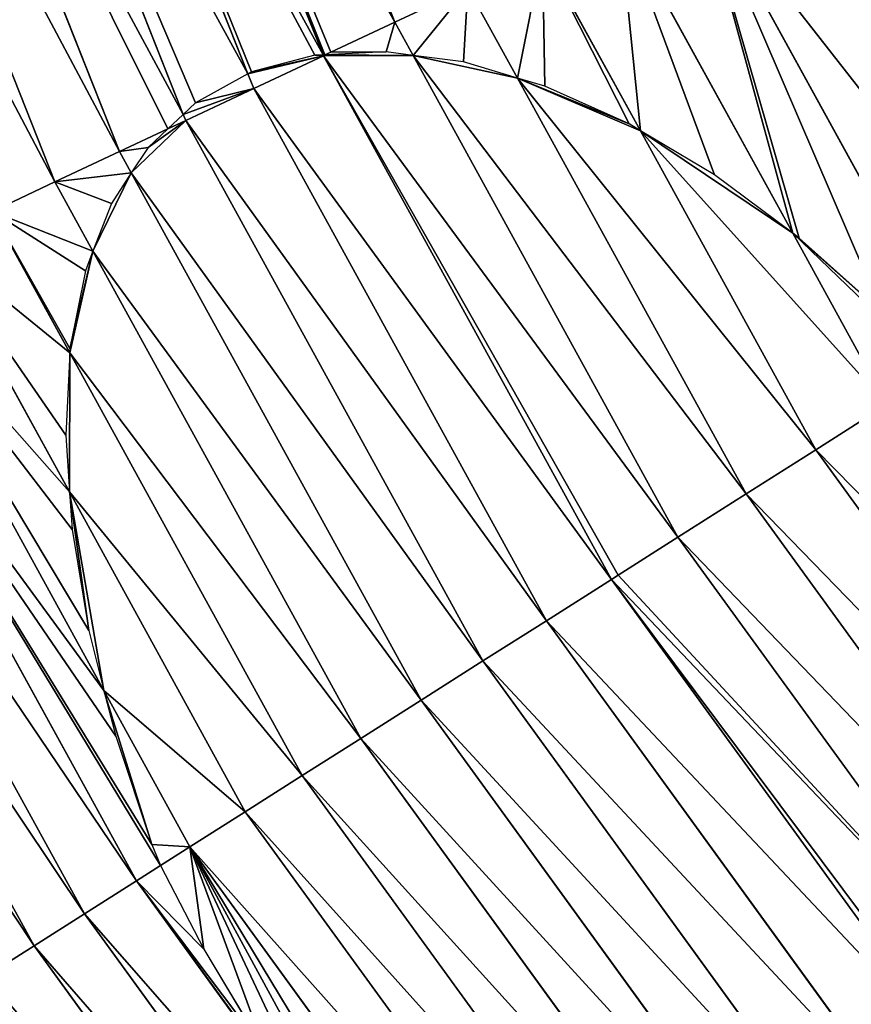
# Model space of a CAD drawing. Extents: x 0 to 4198, y 0 to 4206.
# Drawn here: x 1652 to 1733, y 1815 to 1910 of the extents above; entities that cross this region are included whole.
import ezdxf

# ---------------------------------------------------------------- set-up
doc = ezdxf.new("R2010")
doc.units = 0
doc.header["$LTSCALE"] = 25.4
doc.layers.get('0').update_dxf_attribs({"color": 13, "linetype": 'CONTINUOUS'})

msp = doc.modelspace()

# ---------------------------------------------------------------- linework, layer by layer
at = {"color": 28}
for p, q in [((1688.645, 1909.954, 399.947), (1667.689, 1962.884, 399.947)), ((1688.645, 1909.954, 399.947), (1667.689, 1962.884, 399.947)), ((1681.71, 1906.77, 388.353), (1660.427, 1960.524, 388.353)), ((1681.71, 1906.77, 388.353), (1660.427, 1960.524, 388.353)), ((1674.435, 1904.929, 376.643), (1653.336, 1958.22, 376.643)), ((1674.435, 1904.929, 376.643), (1653.336, 1958.22, 376.643)), ((1668.174, 1901.021, 364.82), (1646.417, 1955.972, 364.82)), ((1668.174, 1901.021, 364.82), (1646.417, 1955.972, 364.82)), ((1661.99, 1897.411, 352.887), (1639.672, 1953.781, 352.887)), ((1661.99, 1897.411, 352.887), (1639.672, 1953.781, 352.887)), ((1655.741, 1894.47, 340.847), (1633.103, 1951.646, 340.847)), ((1655.741, 1894.47, 340.847), (1633.103, 1951.646, 340.847)), ((1743.344, 1877.376, 445.11), (1717.873, 1923.708, 445.11)), ((1743.344, 1877.376, 445.11), (1717.873, 1923.708, 445.11)), ((1727.18, 1889.51, 434.007), (1710.331, 1920.159, 434.007)), ((1727.18, 1889.51, 434.007), (1710.331, 1920.159, 434.007)), ((1712.435, 1899.419, 422.777), (1702.944, 1916.683, 422.777)), ((1712.435, 1899.419, 422.777), (1702.944, 1916.683, 422.777)), ((1695.715, 1913.281, 411.423), (1688.645, 1909.954, 399.947)), ((1695.715, 1913.281, 411.423), (1688.645, 1909.954, 399.947)), ((1700.538, 1904.509, 411.423), (1695.715, 1913.281, 411.423)), ((1700.538, 1904.509, 411.423), (1695.715, 1913.281, 411.423)), ((1688.645, 1909.954, 399.947), (1682.444, 1907.036, 389.541)), ((1688.645, 1909.954, 399.947), (1682.444, 1907.036, 389.541)), ((1690.424, 1906.719, 399.947), (1688.645, 1909.954, 399.947)), ((1690.424, 1906.719, 399.947), (1688.645, 1909.954, 399.947)), ((1681.736, 1906.703, 388.353), (1674.99, 1903.528, 376.643)), ((1681.736, 1906.703, 388.353), (1674.99, 1903.528, 376.643)), ((1681.736, 1906.703, 388.353), (1681.71, 1906.77, 388.353)), ((1681.736, 1906.703, 388.353), (1681.71, 1906.77, 388.353)), ((1681.891, 1906.776, 388.613), (1681.736, 1906.703, 388.353)), ((1681.891, 1906.776, 388.613), (1681.736, 1906.703, 388.353)), ((1709.623, 1855.977, 388.353), (1681.736, 1906.703, 388.353)), ((1709.623, 1855.977, 388.353), (1681.736, 1906.703, 388.353)), ((1682.444, 1907.036, 389.541), (1681.891, 1906.776, 388.613)), ((1682.444, 1907.036, 389.541), (1681.891, 1906.776, 388.613)), ((1716.07, 1860.068, 399.947), (1690.424, 1906.719, 399.947)), ((1716.07, 1860.068, 399.947), (1690.424, 1906.719, 399.947)), ((1674.99, 1903.528, 376.643), (1674.435, 1904.929, 376.643)), ((1674.99, 1903.528, 376.643), (1674.435, 1904.929, 376.643)), ((1722.668, 1864.255, 411.423), (1700.538, 1904.509, 411.423)), ((1722.668, 1864.255, 411.423), (1700.538, 1904.509, 411.423)), ((1674.99, 1903.528, 376.643), (1668.407, 1900.431, 364.82)), ((1674.99, 1903.528, 376.643), (1668.407, 1900.431, 364.82)), ((1703.328, 1851.981, 376.643), (1674.99, 1903.528, 376.643)), ((1703.328, 1851.981, 376.643), (1674.99, 1903.528, 376.643)), ((1668.407, 1900.431, 364.82), (1666.666, 1899.611, 361.582)), ((1668.407, 1900.431, 364.82), (1666.666, 1899.611, 361.582)), ((1668.407, 1900.431, 364.82), (1668.174, 1901.021, 364.82)), ((1668.407, 1900.431, 364.82), (1668.174, 1901.021, 364.82)), ((1697.185, 1848.083, 364.82), (1668.407, 1900.431, 364.82)), ((1697.185, 1848.083, 364.82), (1668.407, 1900.431, 364.82)), ((1666.666, 1899.611, 361.582), (1661.99, 1897.411, 352.887)), ((1666.666, 1899.611, 361.582), (1661.99, 1897.411, 352.887)), ((1729.413, 1868.536, 422.777), (1712.435, 1899.419, 422.777)), ((1729.413, 1868.536, 422.777), (1712.435, 1899.419, 422.777)), ((1661.99, 1897.411, 352.887), (1655.741, 1894.47, 340.847)), ((1661.99, 1897.411, 352.887), (1655.741, 1894.47, 340.847)), ((1663.128, 1895.341, 352.887), (1661.99, 1897.411, 352.887)), ((1663.128, 1895.341, 352.887), (1661.99, 1897.411, 352.887)), ((1691.198, 1844.283, 352.887), (1663.128, 1895.341, 352.887)), ((1691.198, 1844.283, 352.887), (1663.128, 1895.341, 352.887)), ((1655.741, 1894.47, 340.847), (1649.66, 1891.609, 328.701)), ((1655.741, 1894.47, 340.847), (1649.66, 1891.609, 328.701)), ((1659.415, 1887.786, 340.847), (1655.741, 1894.47, 340.847)), ((1659.415, 1887.786, 340.847), (1655.741, 1894.47, 340.847)), ((1657.177, 1877.935, 328.701), (1649.66, 1891.609, 328.701)), ((1657.177, 1877.935, 328.701), (1649.66, 1891.609, 328.701)), ((1736.306, 1872.91, 434.007), (1727.18, 1889.51, 434.007)), ((1736.306, 1872.91, 434.007), (1727.18, 1889.51, 434.007)), ((1657.139, 1864.47, 316.454), (1643.749, 1888.827, 316.454)), ((1657.139, 1864.47, 316.454), (1643.749, 1888.827, 316.454)), ((1685.366, 1840.582, 340.847), (1659.415, 1887.786, 340.847)), ((1685.366, 1840.582, 340.847), (1659.415, 1887.786, 340.847)), ((1660.49, 1845.233, 304.109), (1638.009, 1886.126, 304.109)), ((1660.49, 1845.233, 304.109), (1638.009, 1886.126, 304.109)), ((1663.625, 1826.785, 291.667), (1632.442, 1883.507, 291.667)), ((1663.625, 1826.785, 291.667), (1632.442, 1883.507, 291.667)), ((1658.593, 1823.592, 279.132), (1627.05, 1880.97, 279.132)), ((1658.593, 1823.592, 279.132), (1627.05, 1880.97, 279.132)), ((1653.725, 1820.503, 266.507), (1621.833, 1878.515, 266.507)), ((1653.725, 1820.503, 266.507), (1621.833, 1878.515, 266.507)), ((1679.691, 1836.981, 328.701), (1657.177, 1877.935, 328.701)), ((1679.691, 1836.981, 328.701), (1657.177, 1877.935, 328.701)), ((1736.306, 1872.91, 434.007), (1729.413, 1868.536, 422.777)), ((1736.306, 1872.91, 434.007), (1729.413, 1868.536, 422.777)), ((1729.413, 1868.536, 422.777), (1722.668, 1864.255, 411.423)), ((1729.413, 1868.536, 422.777), (1722.668, 1864.255, 411.423)), ((1761.708, 1824.086, 422.777), (1729.413, 1868.536, 422.777)), ((1761.708, 1824.086, 422.777), (1729.413, 1868.536, 422.777)), ((1674.176, 1833.481, 316.454), (1657.139, 1864.47, 316.454)), ((1674.176, 1833.481, 316.454), (1657.139, 1864.47, 316.454)), ((1722.668, 1864.255, 411.423), (1716.07, 1860.068, 399.947)), ((1722.668, 1864.255, 411.423), (1716.07, 1860.068, 399.947)), ((1755.552, 1818.993, 411.423), (1722.668, 1864.255, 411.423)), ((1755.552, 1818.993, 411.423), (1722.668, 1864.255, 411.423)), ((1716.07, 1860.068, 399.947), (1710.284, 1856.396, 389.541)), ((1716.07, 1860.068, 399.947), (1710.284, 1856.396, 389.541)), ((1749.532, 1814.013, 399.947), (1716.07, 1860.068, 399.947)), ((1749.532, 1814.013, 399.947), (1716.07, 1860.068, 399.947)), ((1709.623, 1855.977, 388.353), (1703.328, 1851.981, 376.643)), ((1709.623, 1855.977, 388.353), (1703.328, 1851.981, 376.643)), ((1710.284, 1856.396, 389.541), (1709.623, 1855.977, 388.353)), ((1710.284, 1856.396, 389.541), (1709.623, 1855.977, 388.353)), ((1743.648, 1809.145, 388.353), (1709.623, 1855.977, 388.353)), ((1743.648, 1809.145, 388.353), (1709.623, 1855.977, 388.353)), ((1703.328, 1851.981, 376.643), (1697.185, 1848.083, 364.82)), ((1703.328, 1851.981, 376.643), (1697.185, 1848.083, 364.82)), ((1737.903, 1804.393, 376.643), (1703.328, 1851.981, 376.643)), ((1737.903, 1804.393, 376.643), (1703.328, 1851.981, 376.643)), ((1697.185, 1848.083, 364.82), (1691.198, 1844.283, 352.887)), ((1697.185, 1848.083, 364.82), (1691.198, 1844.283, 352.887)), ((1732.298, 1799.755, 364.82), (1697.185, 1848.083, 364.82)), ((1732.298, 1799.755, 364.82), (1697.185, 1848.083, 364.82)), ((1668.82, 1830.082, 304.109), (1660.49, 1845.233, 304.109)), ((1668.82, 1830.082, 304.109), (1660.49, 1845.233, 304.109)), ((1691.198, 1844.283, 352.887), (1685.366, 1840.582, 340.847)), ((1691.198, 1844.283, 352.887), (1685.366, 1840.582, 340.847)), ((1726.833, 1795.235, 352.887), (1691.198, 1844.283, 352.887)), ((1726.833, 1795.235, 352.887), (1691.198, 1844.283, 352.887)), ((1685.366, 1840.582, 340.847), (1679.691, 1836.981, 328.701)), ((1685.366, 1840.582, 340.847), (1679.691, 1836.981, 328.701)), ((1721.511, 1790.832, 340.847), (1685.366, 1840.582, 340.847)), ((1721.511, 1790.832, 340.847), (1685.366, 1840.582, 340.847)), ((1679.691, 1836.981, 328.701), (1674.176, 1833.481, 316.454)), ((1679.691, 1836.981, 328.701), (1674.176, 1833.481, 316.454)), ((1716.333, 1786.548, 328.701), (1679.691, 1836.981, 328.701)), ((1716.333, 1786.548, 328.701), (1679.691, 1836.981, 328.701)), ((1674.176, 1833.481, 316.454), (1668.82, 1830.082, 304.109)), ((1674.176, 1833.481, 316.454), (1668.82, 1830.082, 304.109)), ((1711.299, 1782.384, 316.454), (1674.176, 1833.481, 316.454)), ((1711.299, 1782.384, 316.454), (1674.176, 1833.481, 316.454)), ((1668.82, 1830.082, 304.109), (1665.955, 1828.264, 297.246)), ((1668.82, 1830.082, 304.109), (1665.955, 1828.264, 297.246)), ((1706.412, 1778.341, 304.109), (1668.82, 1830.082, 304.109)), ((1706.412, 1778.341, 304.109), (1668.82, 1830.082, 304.109)), ((1665.955, 1828.264, 297.246), (1663.625, 1826.785, 291.667)), ((1665.955, 1828.264, 297.246), (1663.625, 1826.785, 291.667)), ((1663.625, 1826.785, 291.667), (1658.593, 1823.592, 279.132)), ((1663.625, 1826.785, 291.667), (1658.593, 1823.592, 279.132)), ((1701.672, 1774.419, 291.667), (1663.625, 1826.785, 291.667)), ((1701.672, 1774.419, 291.667), (1663.625, 1826.785, 291.667)), ((1658.593, 1823.592, 279.132), (1653.725, 1820.503, 266.507)), ((1658.593, 1823.592, 279.132), (1653.725, 1820.503, 266.507)), ((1697.08, 1770.62, 279.132), (1658.593, 1823.592, 279.132)), ((1697.08, 1770.62, 279.132), (1658.593, 1823.592, 279.132)), ((1653.725, 1820.503, 266.507), (1649.022, 1817.518, 253.796)), ((1653.725, 1820.503, 266.507), (1649.022, 1817.518, 253.796)), ((1692.637, 1766.945, 266.507), (1653.725, 1820.503, 266.507)), ((1692.637, 1766.945, 266.507), (1653.725, 1820.503, 266.507))]:
    msp.add_line(p, q, dxfattribs=at)
at = {"color": 0}
for p, q in [((1687.813, 1907.09, 396.738), (1681.891, 1906.776, 388.613)), ((1687.813, 1907.09, 396.738), (1681.891, 1906.776, 388.613)), ((1690.424, 1906.719, 399.947), (1687.813, 1907.09, 396.738)), ((1690.424, 1906.719, 399.947), (1687.813, 1907.09, 396.738)), ((1680.925, 1906.754, 387.196), (1674.792, 1905.127, 377.279)), ((1680.925, 1906.754, 387.196), (1674.792, 1905.127, 377.279)), ((1681.71, 1906.77, 388.353), (1680.925, 1906.754, 387.196)), ((1681.71, 1906.77, 388.353), (1680.925, 1906.754, 387.196)), ((1681.891, 1906.776, 388.613), (1681.71, 1906.77, 388.353)), ((1681.891, 1906.776, 388.613), (1681.71, 1906.77, 388.353)), ((1695.289, 1906.094, 405.778), (1690.424, 1906.719, 399.947)), ((1695.289, 1906.094, 405.778), (1690.424, 1906.719, 399.947)), ((1700.538, 1904.509, 411.423), (1695.289, 1906.094, 405.778)), ((1700.538, 1904.509, 411.423), (1695.289, 1906.094, 405.778)), ((1674.435, 1904.929, 376.643), (1669.36, 1902.122, 367.276)), ((1674.435, 1904.929, 376.643), (1669.36, 1902.122, 367.276)), ((1674.792, 1905.127, 377.279), (1674.435, 1904.929, 376.643)), ((1674.792, 1905.127, 377.279), (1674.435, 1904.929, 376.643)), ((1703.179, 1903.749, 414.197), (1700.538, 1904.509, 411.423)), ((1703.179, 1903.749, 414.197), (1700.538, 1904.509, 411.423)), ((1711.334, 1900.086, 421.86), (1703.179, 1903.749, 414.197)), ((1711.334, 1900.086, 421.86), (1703.179, 1903.749, 414.197)), ((1669.36, 1902.122, 367.276), (1668.174, 1901.021, 364.82)), ((1669.36, 1902.122, 367.276), (1668.174, 1901.021, 364.82)), ((1668.174, 1901.021, 364.82), (1666.666, 1899.611, 361.582)), ((1668.174, 1901.021, 364.82), (1666.666, 1899.611, 361.582)), ((1666.666, 1899.611, 361.582), (1664.767, 1897.824, 357.325)), ((1666.666, 1899.611, 361.582), (1664.767, 1897.824, 357.325)), ((1712.435, 1899.419, 422.777), (1711.334, 1900.086, 421.86)), ((1712.435, 1899.419, 422.777), (1711.334, 1900.086, 421.86)), ((1719.619, 1895.172, 428.634), (1712.435, 1899.419, 422.777)), ((1719.619, 1895.172, 428.634), (1712.435, 1899.419, 422.777)), ((1664.767, 1897.824, 357.325), (1663.128, 1895.341, 352.887)), ((1664.767, 1897.824, 357.325), (1663.128, 1895.341, 352.887)), ((1663.128, 1895.341, 352.887), (1661.222, 1892.4, 347.495)), ((1663.128, 1895.341, 352.887), (1661.222, 1892.4, 347.495)), ((1727.18, 1889.51, 434.007), (1719.619, 1895.172, 428.634)), ((1727.18, 1889.51, 434.007), (1719.619, 1895.172, 428.634)), ((1661.222, 1892.4, 347.495), (1659.415, 1887.786, 340.847)), ((1661.222, 1892.4, 347.495), (1659.415, 1887.786, 340.847)), ((1727.823, 1889.038, 434.455), (1727.18, 1889.51, 434.007)), ((1727.823, 1889.038, 434.455), (1727.18, 1889.51, 434.007)), ((1735.844, 1881.818, 439.194), (1727.823, 1889.038, 434.455)), ((1735.844, 1881.818, 439.194), (1727.823, 1889.038, 434.455)), ((1659.415, 1887.786, 340.847), (1658.691, 1885.875, 338.03)), ((1659.415, 1887.786, 340.847), (1658.691, 1885.875, 338.03)), ((1658.691, 1885.875, 338.03), (1657.201, 1878.347, 329.1)), ((1658.691, 1885.875, 338.03), (1657.201, 1878.347, 329.1)), ((1657.177, 1877.935, 328.701), (1656.793, 1869.958, 320.85)), ((1657.177, 1877.935, 328.701), (1656.793, 1869.958, 320.85)), ((1657.201, 1878.347, 329.1), (1657.177, 1877.935, 328.701)), ((1657.201, 1878.347, 329.1), (1657.177, 1877.935, 328.701)), ((1656.793, 1869.958, 320.85), (1657.139, 1864.47, 316.454)), ((1656.793, 1869.958, 320.85), (1657.139, 1864.47, 316.454)), ((1657.139, 1864.47, 316.454), (1657.408, 1860.802, 313.468)), ((1657.139, 1864.47, 316.454), (1657.408, 1860.802, 313.468)), ((1657.408, 1860.802, 313.468), (1659.038, 1851.039, 307.08)), ((1657.408, 1860.802, 313.468), (1659.038, 1851.039, 307.08)), ((1659.038, 1851.039, 307.08), (1660.49, 1845.233, 304.109)), ((1659.038, 1851.039, 307.08), (1660.49, 1845.233, 304.109)), ((1660.49, 1845.233, 304.109), (1661.628, 1840.816, 301.816)), ((1660.49, 1845.233, 304.109), (1661.628, 1840.816, 301.816)), ((1661.628, 1840.816, 301.816), (1665.129, 1830.303, 297.77)), ((1661.628, 1840.816, 301.816), (1665.129, 1830.303, 297.77)), ((1665.129, 1830.303, 297.77), (1665.955, 1828.264, 297.246)), ((1665.129, 1830.303, 297.77), (1665.955, 1828.264, 297.246)), ((1665.955, 1828.264, 297.246), (1670.156, 1820.173, 294.496)), ((1665.955, 1828.264, 297.246), (1670.156, 1820.173, 294.496)), ((1670.156, 1820.173, 294.496), (1676.12, 1810.233, 292.435)), ((1670.156, 1820.173, 294.496), (1676.12, 1810.233, 292.435))]:
    msp.add_line(p, q, dxfattribs=at)

# ---------------------------------------------------------------- meshes
at = {"color": 24}
mesh = msp.add_polyface(dxfattribs=at)
corners = [(1667.689, 1962.884, 399.947), (1695.715, 1913.281, 411.423), (1688.645, 1909.954, 399.947), (1675.12, 1965.299, 411.423)]
mesh.append_faces([[corners[k] for k in face] for face in [(0, 1, 2), (1, 0, 3)]], dxfattribs={"vtx0": -1, "color": 24})
mesh = msp.add_polyface(dxfattribs=at)
corners = [(1660.427, 1960.524, 388.353), (1681.891, 1906.776, 388.613), (1681.71, 1906.77, 388.353), (1682.444, 1907.036, 389.541), (1688.645, 1909.954, 399.947), (1661.171, 1960.766, 389.541), (1667.689, 1962.884, 399.947)]
mesh.append_faces([[corners[k] for k in face] for face in [(0, 1, 2), (4, 5, 6)]], dxfattribs={"vtx0": -1, "color": 24})
mesh.append_faces([[corners[k] for k in face] for face in [(1, 0, 3), (3, 0, 4)]], dxfattribs={"vtx0": -1, "vtx1": -1, "color": 24})
mesh.append_faces([[corners[k] for k in face] for face in [(4, 0, 5)]], dxfattribs={"vtx0": -1, "vtx2": -1, "color": 24})
mesh = msp.add_polyface(dxfattribs=at)
corners = [(1653.336, 1958.22, 376.643), (1674.792, 1905.127, 377.279), (1674.435, 1904.929, 376.643), (1680.925, 1906.754, 387.196), (1681.71, 1906.77, 388.353), (1660.427, 1960.524, 388.353)]
mesh.append_faces([[corners[k] for k in face] for face in [(0, 1, 2), (4, 0, 5)]], dxfattribs={"vtx0": -1, "color": 24})
mesh.append_faces([[corners[k] for k in face] for face in [(1, 0, 3), (3, 0, 4)]], dxfattribs={"vtx0": -1, "vtx1": -1, "color": 24})
mesh = msp.add_polyface(dxfattribs=at)
corners = [(1646.417, 1955.972, 364.82), (1669.36, 1902.122, 367.276), (1668.174, 1901.021, 364.82), (1674.435, 1904.929, 376.643), (1653.336, 1958.22, 376.643)]
mesh.append_faces([[corners[k] for k in face] for face in [(0, 1, 2), (3, 0, 4)]], dxfattribs={"vtx0": -1, "color": 24})
mesh.append_faces([[corners[k] for k in face] for face in [(1, 0, 3)]], dxfattribs={"vtx0": -1, "vtx1": -1, "color": 24})
mesh = msp.add_polyface(dxfattribs=at)
corners = [(1639.672, 1953.781, 352.887), (1666.666, 1899.611, 361.582), (1661.99, 1897.411, 352.887), (1668.174, 1901.021, 364.82), (1646.417, 1955.972, 364.82)]
mesh.append_faces([[corners[k] for k in face] for face in [(0, 1, 2), (3, 0, 4)]], dxfattribs={"vtx0": -1, "color": 24})
mesh.append_faces([[corners[k] for k in face] for face in [(1, 0, 3)]], dxfattribs={"vtx0": -1, "vtx1": -1, "color": 24})
mesh = msp.add_polyface(dxfattribs=at)
corners = [(1633.103, 1951.646, 340.847), (1661.99, 1897.411, 352.887), (1655.741, 1894.47, 340.847), (1639.672, 1953.781, 352.887)]
mesh.append_faces([[corners[k] for k in face] for face in [(0, 1, 2), (1, 0, 3)]], dxfattribs={"vtx0": -1, "color": 24})
mesh = msp.add_polyface(dxfattribs=at)
corners = [(1626.711, 1949.57, 328.701), (1655.741, 1894.47, 340.847), (1649.66, 1891.609, 328.701), (1633.103, 1951.646, 340.847)]
mesh.append_faces([[corners[k] for k in face] for face in [(0, 1, 2), (1, 0, 3)]], dxfattribs={"vtx0": -1, "color": 24})
mesh = msp.add_polyface(dxfattribs=at)
corners = [(1725.57, 1927.329, 456.084), (1757.849, 1886.582, 466.927), (1750.526, 1881.934, 456.084), (1733.418, 1931.022, 466.927)]
mesh.append_faces([[corners[k] for k in face] for face in [(0, 1, 2), (1, 0, 3)]], dxfattribs={"vtx0": -1, "color": 24})
mesh = msp.add_polyface(dxfattribs=at)
corners = [(1717.873, 1923.708, 445.11), (1750.526, 1881.934, 456.084), (1743.344, 1877.376, 445.11), (1725.57, 1927.329, 456.084)]
mesh.append_faces([[corners[k] for k in face] for face in [(0, 1, 2), (1, 0, 3)]], dxfattribs={"vtx0": -1, "color": 24})
mesh = msp.add_polyface(dxfattribs=at)
corners = [(1735.844, 1881.818, 439.194), (1743.344, 1877.376, 445.11), (1741.213, 1876.024, 441.749), (1717.873, 1923.708, 445.11), (1727.823, 1889.038, 434.455), (1727.18, 1889.51, 434.007), (1710.331, 1920.159, 434.007)]
mesh.append_faces([[corners[k] for k in face] for face in [(0, 1, 2), (3, 5, 6)]], dxfattribs={"vtx0": -1, "color": 24})
mesh.append_faces([[corners[k] for k in face] for face in [(1, 0, 3)]], dxfattribs={"vtx0": -1, "vtx1": -1, "color": 24})
mesh.append_faces([[corners[k] for k in face] for face in [(3, 0, 4), (3, 4, 5)]], dxfattribs={"vtx0": -1, "vtx2": -1, "color": 24})
mesh = msp.add_polyface(dxfattribs=at)
corners = [(1719.619, 1895.172, 428.634), (1710.331, 1920.159, 434.007), (1727.18, 1889.51, 434.007), (1712.435, 1899.419, 422.777), (1702.944, 1916.683, 422.777)]
mesh.append_faces([[corners[k] for k in face] for face in [(0, 1, 2), (1, 3, 4)]], dxfattribs={"vtx0": -1, "color": 24})
mesh.append_faces([[corners[k] for k in face] for face in [(1, 0, 3)]], dxfattribs={"vtx0": -1, "vtx2": -1, "color": 24})
mesh = msp.add_polyface(dxfattribs=at)
corners = [(1711.334, 1900.086, 421.86), (1702.944, 1916.683, 422.777), (1712.435, 1899.419, 422.777), (1703.179, 1903.749, 414.197), (1700.538, 1904.509, 411.423), (1695.715, 1913.281, 411.423)]
mesh.append_faces([[corners[k] for k in face] for face in [(0, 1, 2), (1, 4, 5)]], dxfattribs={"vtx0": -1, "color": 24})
mesh.append_faces([[corners[k] for k in face] for face in [(1, 0, 3), (1, 3, 4)]], dxfattribs={"vtx0": -1, "vtx2": -1, "color": 24})
mesh = msp.add_polyface(dxfattribs=at)
corners = [(1695.289, 1906.094, 405.778), (1695.715, 1913.281, 411.423), (1700.538, 1904.509, 411.423), (1690.424, 1906.719, 399.947), (1688.645, 1909.954, 399.947)]
mesh.append_faces([[corners[k] for k in face] for face in [(0, 1, 2), (1, 3, 4)]], dxfattribs={"vtx0": -1, "color": 24})
mesh.append_faces([[corners[k] for k in face] for face in [(1, 0, 3)]], dxfattribs={"vtx0": -1, "vtx2": -1, "color": 24})
mesh = msp.add_polyface(dxfattribs=at)
corners = [(1682.444, 1907.036, 389.541), (1687.813, 1907.09, 396.738), (1681.891, 1906.776, 388.613), (1688.645, 1909.954, 399.947), (1690.424, 1906.719, 399.947)]
mesh.append_faces([[corners[k] for k in face] for face in [(0, 1, 2)]], dxfattribs={"vtx0": -1, "color": 24})
mesh.append_faces([[corners[k] for k in face] for face in [(1, 0, 3)]], dxfattribs={"vtx0": -1, "vtx2": -1, "color": 24})
mesh.append_faces([[corners[k] for k in face] for face in [(3, 4, 1)]], dxfattribs={"vtx2": -1, "color": 24})
at = {"color": 28}
mesh = msp.add_polyface(dxfattribs=at)
corners = [(1710.284, 1856.396, 389.541), (1681.736, 1906.703, 388.353), (1709.623, 1855.977, 388.353), (1716.07, 1860.068, 399.947), (1690.424, 1906.719, 399.947), (1681.891, 1906.776, 388.613), (1687.813, 1907.09, 396.738)]
mesh.append_faces([[corners[k] for k in face] for face in [(0, 1, 2), (5, 4, 6)]], dxfattribs={"vtx0": -1, "color": 28})
mesh.append_faces([[corners[k] for k in face] for face in [(1, 4, 5)]], dxfattribs={"vtx0": -1, "vtx1": -1, "color": 28})
mesh.append_faces([[corners[k] for k in face] for face in [(1, 0, 3), (1, 3, 4)]], dxfattribs={"vtx0": -1, "vtx2": -1, "color": 28})
mesh = msp.add_polyface(dxfattribs=at)
corners = [(1681.736, 1906.703, 388.353), (1674.435, 1904.929, 376.643), (1674.99, 1903.528, 376.643), (1674.792, 1905.127, 377.279), (1680.925, 1906.754, 387.196), (1681.71, 1906.77, 388.353)]
mesh.append_faces([[corners[k] for k in face] for face in [(0, 1, 2), (4, 0, 5)]], dxfattribs={"vtx0": -1, "color": 28})
mesh.append_faces([[corners[k] for k in face] for face in [(1, 0, 3), (3, 0, 4)]], dxfattribs={"vtx0": -1, "vtx1": -1, "color": 28})
mesh = msp.add_polyface(dxfattribs=at)
corners = [(1709.623, 1855.977, 388.353), (1674.99, 1903.528, 376.643), (1703.328, 1851.981, 376.643), (1681.736, 1906.703, 388.353)]
mesh.append_faces([[corners[k] for k in face] for face in [(0, 1, 2), (1, 0, 3)]], dxfattribs={"vtx0": -1, "color": 28})
at = {"color": 24}
mesh = msp.add_polyface(dxfattribs=at)
corners = [(1681.891, 1906.776, 388.613), (1681.736, 1906.703, 388.353), (1681.71, 1906.77, 388.353)]
mesh.append_faces([[corners[k] for k in face] for face in [(0, 1, 2)]], dxfattribs={"color": 24})
at = {"color": 28}
mesh = msp.add_polyface(dxfattribs=at)
corners = [(1722.668, 1864.255, 411.423), (1690.424, 1906.719, 399.947), (1716.07, 1860.068, 399.947), (1700.538, 1904.509, 411.423), (1695.289, 1906.094, 405.778)]
mesh.append_faces([[corners[k] for k in face] for face in [(0, 1, 2), (1, 3, 4)]], dxfattribs={"vtx0": -1, "color": 28})
mesh.append_faces([[corners[k] for k in face] for face in [(1, 0, 3)]], dxfattribs={"vtx0": -1, "vtx2": -1, "color": 28})
mesh = msp.add_polyface(dxfattribs=at)
corners = [(1674.99, 1903.528, 376.643), (1668.174, 1901.021, 364.82), (1668.407, 1900.431, 364.82), (1669.36, 1902.122, 367.276), (1674.435, 1904.929, 376.643)]
mesh.append_faces([[corners[k] for k in face] for face in [(0, 1, 2), (3, 0, 4)]], dxfattribs={"vtx0": -1, "color": 28})
mesh.append_faces([[corners[k] for k in face] for face in [(1, 0, 3)]], dxfattribs={"vtx0": -1, "vtx1": -1, "color": 28})
mesh = msp.add_polyface(dxfattribs=at)
corners = [(1729.413, 1868.536, 422.777), (1700.538, 1904.509, 411.423), (1722.668, 1864.255, 411.423), (1712.435, 1899.419, 422.777), (1711.334, 1900.086, 421.86), (1703.179, 1903.749, 414.197)]
mesh.append_faces([[corners[k] for k in face] for face in [(0, 1, 2), (1, 4, 5)]], dxfattribs={"vtx0": -1, "color": 28})
mesh.append_faces([[corners[k] for k in face] for face in [(1, 0, 3), (1, 3, 4)]], dxfattribs={"vtx0": -1, "vtx2": -1, "color": 28})
mesh = msp.add_polyface(dxfattribs=at)
corners = [(1703.328, 1851.981, 376.643), (1668.407, 1900.431, 364.82), (1697.185, 1848.083, 364.82), (1674.99, 1903.528, 376.643)]
mesh.append_faces([[corners[k] for k in face] for face in [(0, 1, 2), (1, 0, 3)]], dxfattribs={"vtx0": -1, "color": 28})
mesh = msp.add_polyface(dxfattribs=at)
corners = [(1697.185, 1848.083, 364.82), (1663.128, 1895.341, 352.887), (1691.198, 1844.283, 352.887), (1668.407, 1900.431, 364.82), (1664.767, 1897.824, 357.325), (1666.666, 1899.611, 361.582)]
mesh.append_faces([[corners[k] for k in face] for face in [(0, 1, 2), (4, 3, 5)]], dxfattribs={"vtx0": -1, "color": 28})
mesh.append_faces([[corners[k] for k in face] for face in [(1, 3, 4)]], dxfattribs={"vtx0": -1, "vtx1": -1, "color": 28})
mesh.append_faces([[corners[k] for k in face] for face in [(1, 0, 3)]], dxfattribs={"vtx0": -1, "vtx2": -1, "color": 28})
at = {"color": 24}
mesh = msp.add_polyface(dxfattribs=at)
corners = [(1668.174, 1901.021, 364.82), (1666.666, 1899.611, 361.582), (1668.407, 1900.431, 364.82)]
mesh.append_faces([[corners[k] for k in face] for face in [(0, 1, 2)]], dxfattribs={"color": 24})
mesh = msp.add_polyface(dxfattribs=at)
corners = [(1661.99, 1897.411, 352.887), (1664.767, 1897.824, 357.325), (1663.128, 1895.341, 352.887), (1666.666, 1899.611, 361.582)]
mesh.append_faces([[corners[k] for k in face] for face in [(0, 1, 2), (1, 0, 3)]], dxfattribs={"vtx0": -1, "color": 24})
at = {"color": 28}
mesh = msp.add_polyface(dxfattribs=at)
corners = [(1736.306, 1872.91, 434.007), (1712.435, 1899.419, 422.777), (1729.413, 1868.536, 422.777), (1727.18, 1889.51, 434.007), (1719.619, 1895.172, 428.634)]
mesh.append_faces([[corners[k] for k in face] for face in [(0, 1, 2), (1, 3, 4)]], dxfattribs={"vtx0": -1, "color": 28})
mesh.append_faces([[corners[k] for k in face] for face in [(1, 0, 3)]], dxfattribs={"vtx0": -1, "vtx2": -1, "color": 28})
at = {"color": 24}
mesh = msp.add_polyface(dxfattribs=at)
corners = [(1655.741, 1894.47, 340.847), (1661.222, 1892.4, 347.495), (1659.415, 1887.786, 340.847), (1663.128, 1895.341, 352.887), (1661.99, 1897.411, 352.887)]
mesh.append_faces([[corners[k] for k in face] for face in [(0, 1, 2), (3, 0, 4)]], dxfattribs={"vtx0": -1, "color": 24})
mesh.append_faces([[corners[k] for k in face] for face in [(1, 0, 3)]], dxfattribs={"vtx0": -1, "vtx1": -1, "color": 24})
at = {"color": 28}
mesh = msp.add_polyface(dxfattribs=at)
corners = [(1691.198, 1844.283, 352.887), (1659.415, 1887.786, 340.847), (1685.366, 1840.582, 340.847), (1663.128, 1895.341, 352.887), (1661.222, 1892.4, 347.495)]
mesh.append_faces([[corners[k] for k in face] for face in [(0, 1, 2), (1, 3, 4)]], dxfattribs={"vtx0": -1, "color": 28})
mesh.append_faces([[corners[k] for k in face] for face in [(1, 0, 3)]], dxfattribs={"vtx0": -1, "vtx2": -1, "color": 28})
at = {"color": 24}
mesh = msp.add_polyface(dxfattribs=at)
corners = [(1649.66, 1891.609, 328.701), (1657.201, 1878.347, 329.1), (1657.177, 1877.935, 328.701), (1658.691, 1885.875, 338.03), (1659.415, 1887.786, 340.847), (1655.741, 1894.47, 340.847)]
mesh.append_faces([[corners[k] for k in face] for face in [(0, 1, 2), (4, 0, 5)]], dxfattribs={"vtx0": -1, "color": 24})
mesh.append_faces([[corners[k] for k in face] for face in [(1, 0, 3), (3, 0, 4)]], dxfattribs={"vtx0": -1, "vtx1": -1, "color": 24})
mesh = msp.add_polyface(dxfattribs=at)
corners = [(1643.749, 1888.827, 316.454), (1656.793, 1869.958, 320.85), (1657.139, 1864.47, 316.454), (1657.177, 1877.935, 328.701), (1649.66, 1891.609, 328.701)]
mesh.append_faces([[corners[k] for k in face] for face in [(0, 1, 2), (3, 0, 4)]], dxfattribs={"vtx0": -1, "color": 24})
mesh.append_faces([[corners[k] for k in face] for face in [(1, 0, 3)]], dxfattribs={"vtx0": -1, "vtx1": -1, "color": 24})
at = {"color": 28}
mesh = msp.add_polyface(dxfattribs=at)
corners = [(1741.213, 1876.024, 441.749), (1727.18, 1889.51, 434.007), (1736.306, 1872.91, 434.007), (1735.844, 1881.818, 439.194), (1727.823, 1889.038, 434.455)]
mesh.append_faces([[corners[k] for k in face] for face in [(0, 1, 2), (1, 3, 4)]], dxfattribs={"vtx0": -1, "color": 28})
mesh.append_faces([[corners[k] for k in face] for face in [(1, 0, 3)]], dxfattribs={"vtx0": -1, "vtx2": -1, "color": 28})
at = {"color": 24}
mesh = msp.add_polyface(dxfattribs=at)
corners = [(1638.009, 1886.126, 304.109), (1659.038, 1851.039, 307.08), (1660.49, 1845.233, 304.109), (1657.408, 1860.802, 313.468), (1657.139, 1864.47, 316.454), (1643.749, 1888.827, 316.454)]
mesh.append_faces([[corners[k] for k in face] for face in [(0, 1, 2), (4, 0, 5)]], dxfattribs={"vtx0": -1, "color": 24})
mesh.append_faces([[corners[k] for k in face] for face in [(1, 0, 3), (3, 0, 4)]], dxfattribs={"vtx0": -1, "vtx1": -1, "color": 24})
at = {"color": 28}
mesh = msp.add_polyface(dxfattribs=at)
corners = [(1685.366, 1840.582, 340.847), (1657.177, 1877.935, 328.701), (1679.691, 1836.981, 328.701), (1659.415, 1887.786, 340.847), (1657.201, 1878.347, 329.1), (1658.691, 1885.875, 338.03)]
mesh.append_faces([[corners[k] for k in face] for face in [(0, 1, 2), (4, 3, 5)]], dxfattribs={"vtx0": -1, "color": 28})
mesh.append_faces([[corners[k] for k in face] for face in [(1, 3, 4)]], dxfattribs={"vtx0": -1, "vtx1": -1, "color": 28})
mesh.append_faces([[corners[k] for k in face] for face in [(1, 0, 3)]], dxfattribs={"vtx0": -1, "vtx2": -1, "color": 28})
at = {"color": 24}
mesh = msp.add_polyface(dxfattribs=at)
corners = [(1632.442, 1883.507, 291.667), (1665.955, 1828.264, 297.246), (1663.625, 1826.785, 291.667), (1665.129, 1830.303, 297.77), (1661.628, 1840.816, 301.816), (1660.49, 1845.233, 304.109), (1638.009, 1886.126, 304.109)]
mesh.append_faces([[corners[k] for k in face] for face in [(0, 1, 2), (5, 0, 6)]], dxfattribs={"vtx0": -1, "color": 24})
mesh.append_faces([[corners[k] for k in face] for face in [(1, 0, 3), (3, 0, 4), (4, 0, 5)]], dxfattribs={"vtx0": -1, "vtx1": -1, "color": 24})
mesh = msp.add_polyface(dxfattribs=at)
corners = [(1627.05, 1880.97, 279.132), (1663.625, 1826.785, 291.667), (1658.593, 1823.592, 279.132), (1632.442, 1883.507, 291.667)]
mesh.append_faces([[corners[k] for k in face] for face in [(0, 1, 2), (1, 0, 3)]], dxfattribs={"vtx0": -1, "color": 24})
mesh = msp.add_polyface(dxfattribs=at)
corners = [(1621.833, 1878.515, 266.507), (1658.593, 1823.592, 279.132), (1653.725, 1820.503, 266.507), (1627.05, 1880.97, 279.132)]
mesh.append_faces([[corners[k] for k in face] for face in [(0, 1, 2), (1, 0, 3)]], dxfattribs={"vtx0": -1, "color": 24})
mesh = msp.add_polyface(dxfattribs=at)
corners = [(1616.792, 1876.143, 253.796), (1653.725, 1820.503, 266.507), (1649.022, 1817.518, 253.796), (1621.833, 1878.515, 266.507)]
mesh.append_faces([[corners[k] for k in face] for face in [(0, 1, 2), (1, 0, 3)]], dxfattribs={"vtx0": -1, "color": 24})
at = {"color": 28}
mesh = msp.add_polyface(dxfattribs=at)
corners = [(1679.691, 1836.981, 328.701), (1657.139, 1864.47, 316.454), (1674.176, 1833.481, 316.454), (1657.177, 1877.935, 328.701), (1656.793, 1869.958, 320.85)]
mesh.append_faces([[corners[k] for k in face] for face in [(0, 1, 2), (1, 3, 4)]], dxfattribs={"vtx0": -1, "color": 28})
mesh.append_faces([[corners[k] for k in face] for face in [(1, 0, 3)]], dxfattribs={"vtx0": -1, "vtx2": -1, "color": 28})
mesh = msp.add_polyface(dxfattribs=at)
corners = [(1767.998, 1829.289, 434.007), (1729.413, 1868.536, 422.777), (1761.708, 1824.086, 422.777), (1736.306, 1872.91, 434.007)]
mesh.append_faces([[corners[k] for k in face] for face in [(0, 1, 2), (1, 0, 3)]], dxfattribs={"vtx0": -1, "color": 28})
mesh = msp.add_polyface(dxfattribs=at)
corners = [(1761.708, 1824.086, 422.777), (1722.668, 1864.255, 411.423), (1755.552, 1818.993, 411.423), (1729.413, 1868.536, 422.777)]
mesh.append_faces([[corners[k] for k in face] for face in [(0, 1, 2), (1, 0, 3)]], dxfattribs={"vtx0": -1, "color": 28})
mesh = msp.add_polyface(dxfattribs=at)
corners = [(1674.176, 1833.481, 316.454), (1660.49, 1845.233, 304.109), (1668.82, 1830.082, 304.109), (1657.139, 1864.47, 316.454), (1659.038, 1851.039, 307.08), (1657.408, 1860.802, 313.468)]
mesh.append_faces([[corners[k] for k in face] for face in [(0, 1, 2), (4, 3, 5)]], dxfattribs={"vtx0": -1, "color": 28})
mesh.append_faces([[corners[k] for k in face] for face in [(1, 3, 4)]], dxfattribs={"vtx0": -1, "vtx1": -1, "color": 28})
mesh.append_faces([[corners[k] for k in face] for face in [(1, 0, 3)]], dxfattribs={"vtx0": -1, "vtx2": -1, "color": 28})
mesh = msp.add_polyface(dxfattribs=at)
corners = [(1755.552, 1818.993, 411.423), (1716.07, 1860.068, 399.947), (1749.532, 1814.013, 399.947), (1722.668, 1864.255, 411.423)]
mesh.append_faces([[corners[k] for k in face] for face in [(0, 1, 2), (1, 0, 3)]], dxfattribs={"vtx0": -1, "color": 28})
mesh = msp.add_polyface(dxfattribs=at)
corners = [(1744.251, 1809.644, 389.541), (1709.623, 1855.977, 388.353), (1743.648, 1809.145, 388.353), (1749.532, 1814.013, 399.947), (1710.284, 1856.396, 389.541), (1716.07, 1860.068, 399.947)]
mesh.append_faces([[corners[k] for k in face] for face in [(0, 1, 2), (4, 3, 5)]], dxfattribs={"vtx0": -1, "color": 28})
mesh.append_faces([[corners[k] for k in face] for face in [(1, 3, 4)]], dxfattribs={"vtx0": -1, "vtx1": -1, "color": 28})
mesh.append_faces([[corners[k] for k in face] for face in [(1, 0, 3)]], dxfattribs={"vtx0": -1, "vtx2": -1, "color": 28})
mesh = msp.add_polyface(dxfattribs=at)
corners = [(1743.648, 1809.145, 388.353), (1703.328, 1851.981, 376.643), (1737.903, 1804.393, 376.643), (1709.623, 1855.977, 388.353)]
mesh.append_faces([[corners[k] for k in face] for face in [(0, 1, 2), (1, 0, 3)]], dxfattribs={"vtx0": -1, "color": 28})
mesh = msp.add_polyface(dxfattribs=at)
corners = [(1737.903, 1804.393, 376.643), (1697.185, 1848.083, 364.82), (1732.298, 1799.755, 364.82), (1703.328, 1851.981, 376.643)]
mesh.append_faces([[corners[k] for k in face] for face in [(0, 1, 2), (1, 0, 3)]], dxfattribs={"vtx0": -1, "color": 28})
mesh = msp.add_polyface(dxfattribs=at)
corners = [(1732.298, 1799.755, 364.82), (1691.198, 1844.283, 352.887), (1726.833, 1795.235, 352.887), (1697.185, 1848.083, 364.82)]
mesh.append_faces([[corners[k] for k in face] for face in [(0, 1, 2), (1, 0, 3)]], dxfattribs={"vtx0": -1, "color": 28})
mesh = msp.add_polyface(dxfattribs=at)
corners = [(1668.82, 1830.082, 304.109), (1665.129, 1830.303, 297.77), (1665.955, 1828.264, 297.246), (1660.49, 1845.233, 304.109), (1661.628, 1840.816, 301.816)]
mesh.append_faces([[corners[k] for k in face] for face in [(0, 1, 2), (1, 3, 4)]], dxfattribs={"vtx0": -1, "color": 28})
mesh.append_faces([[corners[k] for k in face] for face in [(1, 0, 3)]], dxfattribs={"vtx0": -1, "vtx2": -1, "color": 28})
mesh = msp.add_polyface(dxfattribs=at)
corners = [(1726.833, 1795.235, 352.887), (1685.366, 1840.582, 340.847), (1721.511, 1790.832, 340.847), (1691.198, 1844.283, 352.887)]
mesh.append_faces([[corners[k] for k in face] for face in [(0, 1, 2), (1, 0, 3)]], dxfattribs={"vtx0": -1, "color": 28})
mesh = msp.add_polyface(dxfattribs=at)
corners = [(1721.511, 1790.832, 340.847), (1679.691, 1836.981, 328.701), (1716.333, 1786.548, 328.701), (1685.366, 1840.582, 340.847)]
mesh.append_faces([[corners[k] for k in face] for face in [(0, 1, 2), (1, 0, 3)]], dxfattribs={"vtx0": -1, "color": 28})
mesh = msp.add_polyface(dxfattribs=at)
corners = [(1716.333, 1786.548, 328.701), (1674.176, 1833.481, 316.454), (1711.299, 1782.384, 316.454), (1679.691, 1836.981, 328.701)]
mesh.append_faces([[corners[k] for k in face] for face in [(0, 1, 2), (1, 0, 3)]], dxfattribs={"vtx0": -1, "color": 28})
mesh = msp.add_polyface(dxfattribs=at)
corners = [(1711.299, 1782.384, 316.454), (1668.82, 1830.082, 304.109), (1706.412, 1778.341, 304.109), (1674.176, 1833.481, 316.454)]
mesh.append_faces([[corners[k] for k in face] for face in [(0, 1, 2), (1, 0, 3)]], dxfattribs={"vtx0": -1, "color": 28})
mesh = msp.add_polyface(dxfattribs=at)
corners = [(1706.412, 1778.341, 304.109), (1697.55, 1782.491, 294.524), (1703.785, 1776.168, 297.214), (1668.82, 1830.082, 304.109), (1689.936, 1791.229, 292.449), (1682.751, 1800.529, 291.749), (1676.12, 1810.233, 292.435), (1670.156, 1820.173, 294.496), (1665.955, 1828.264, 297.246)]
mesh.append_faces([[corners[k] for k in face] for face in [(0, 1, 2), (7, 3, 8)]], dxfattribs={"vtx0": -1, "color": 28})
mesh.append_faces([[corners[k] for k in face] for face in [(1, 3, 4), (4, 3, 5), (5, 3, 6), (6, 3, 7)]], dxfattribs={"vtx0": -1, "vtx1": -1, "color": 28})
mesh.append_faces([[corners[k] for k in face] for face in [(1, 0, 3)]], dxfattribs={"vtx0": -1, "vtx2": -1, "color": 28})
at = {"color": 24}
mesh = msp.add_polyface(dxfattribs=at)
corners = [(1701.672, 1774.419, 291.667), (1697.55, 1782.491, 294.524), (1703.785, 1776.168, 297.214), (1689.936, 1791.229, 292.449), (1682.751, 1800.529, 291.749), (1663.625, 1826.785, 291.667), (1676.12, 1810.233, 292.435), (1670.156, 1820.173, 294.496), (1665.955, 1828.264, 297.246)]
mesh.append_faces([[corners[k] for k in face] for face in [(0, 1, 2), (7, 5, 8)]], dxfattribs={"vtx0": -1, "color": 24})
mesh.append_faces([[corners[k] for k in face] for face in [(1, 0, 3), (3, 0, 4), (4, 5, 6), (6, 5, 7)]], dxfattribs={"vtx0": -1, "vtx1": -1, "color": 24})
mesh.append_faces([[corners[k] for k in face] for face in [(4, 0, 5)]], dxfattribs={"vtx0": -1, "vtx2": -1, "color": 24})
mesh = msp.add_polyface(dxfattribs=at)
corners = [(1658.593, 1823.592, 279.132), (1701.672, 1774.419, 291.667), (1697.08, 1770.62, 279.132), (1663.625, 1826.785, 291.667)]
mesh.append_faces([[corners[k] for k in face] for face in [(0, 1, 2), (1, 0, 3)]], dxfattribs={"vtx0": -1, "color": 24})
mesh = msp.add_polyface(dxfattribs=at)
corners = [(1653.725, 1820.503, 266.507), (1697.08, 1770.62, 279.132), (1692.637, 1766.945, 266.507), (1658.593, 1823.592, 279.132)]
mesh.append_faces([[corners[k] for k in face] for face in [(0, 1, 2), (1, 0, 3)]], dxfattribs={"vtx0": -1, "color": 24})
mesh = msp.add_polyface(dxfattribs=at)
corners = [(1649.022, 1817.518, 253.796), (1692.637, 1766.945, 266.507), (1688.345, 1763.394, 253.796), (1653.725, 1820.503, 266.507)]
mesh.append_faces([[corners[k] for k in face] for face in [(0, 1, 2), (1, 0, 3)]], dxfattribs={"vtx0": -1, "color": 24})
mesh = msp.add_polyface(dxfattribs=at)
corners = [(1644.484, 1814.638, 241), (1688.345, 1763.394, 253.796), (1684.204, 1759.969, 241), (1649.022, 1817.518, 253.796)]
mesh.append_faces([[corners[k] for k in face] for face in [(0, 1, 2), (1, 0, 3)]], dxfattribs={"vtx0": -1, "color": 24})

doc.saveas('drawing.dxf')
